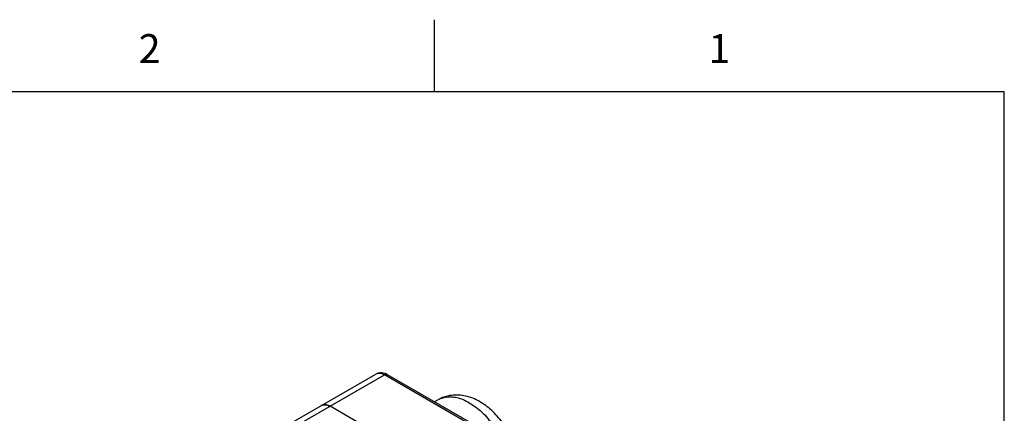
# Model space of a CAD drawing. Units: inches. Extents: x 0.4 to 16.6, y 0.6 to 10.4.
# Drawn here: x 13 to 16.4, y 9 to 10.4 of the extents above; entities that cross this region are included whole.
import ezdxf

# ---------------------------------------------------------------- set-up
doc = ezdxf.new("R2010")
doc.units = ezdxf.units.IN
doc.header["$LTSCALE"] = 0.935
doc.header["$MEASUREMENT"] = 0
doc.layers.get('0').update_dxf_attribs({"linetype": 'CONTINUOUS'})
doc.styles.add('TEXTSTYLE_2', font='txt', dxfattribs={"width": 0.8})

msp = doc.modelspace()

# ---------------------------------------------------------------- linework, layer by layer
at = {"color": 7, "linetype": 'CONTINUOUS'}
for p, q in [((14.41, 10.112), (14.41, 10.362)), ((16.38, 10.112), (0.62, 10.112)), ((16.38, 0.887), (16.38, 10.112)), ((13.9218, 8.9706), (14.2071, 9.1353)), ((13.9513, 8.9676), (14.2366, 9.1324)), ((14.5707, 8.9395), (14.2366, 9.1324)), ((14.5815, 8.9406), (14.2474, 9.1334)), ((14.0306, 9.0296), (14.0273, 9.0294)), ((14.3828, 8.831), (14.0487, 9.0239)), ((14.4265, 9.0487), (14.4095, 9.0399))]:
    msp.add_line(p, q, dxfattribs=at)
for centre, radius, start, end in [((14.029, 9.0097), 0.0197, 119.4288, 119.9992), ((14.0291, 9.0095), 0.02, 109.1038, 119.3925), ((14.0284, 8.9931), 0.0366, 72.3821, 77.2516)]:
    msp.add_arc(centre, radius, start, end, dxfattribs=at)
for points, knots in [([(14.2474, 9.1334), (14.2444, 9.1352), (14.2379, 9.1382), (14.2274, 9.1403), (14.2168, 9.1396), (14.2101, 9.137), (14.2071, 9.1353)], [0, 0, 0, 0, 0.253674, 0.502759, 0.751108, 1, 1, 1, 1]), ([(14.2366, 9.1324), (14.234, 9.1339), (14.2289, 9.1363), (14.2209, 9.1382), (14.2135, 9.138), (14.209, 9.1364), (14.2071, 9.1353)], [0, 0, 0, 0, 0.28977, 0.549062, 0.782222, 1, 1, 1, 1]), ([(14.2366, 9.1324), (14.2376, 9.1329), (14.2395, 9.1338), (14.2424, 9.1345), (14.2451, 9.1344), (14.2467, 9.1338), (14.2474, 9.1334)], [0, 0, 0, 0, 0.289535, 0.549107, 0.78225, 1, 1, 1, 1]), ([(14.7001, 8.809), (14.7001, 8.8266), (14.6966, 8.8534), (14.6866, 8.8881), (14.6763, 8.914), (14.6636, 8.939), (14.6437, 8.9705), (14.6199, 8.9989), (14.5927, 9.0228), (14.571, 9.0378), (14.5482, 9.0498), (14.5242, 9.0583), (14.4995, 9.063), (14.4743, 9.0633), (14.4495, 9.0588), (14.4339, 9.0526), (14.4265, 9.0487)], [0, 0, 0, 0, 0.124651, 0.189247, 0.254976, 0.321342, 0.38776, 0.518289, 0.581704, 0.643621, 0.704195, 0.76379, 0.822861, 0.881803, 0.940842, 1, 1, 1, 1]), ([(14.4265, 9.0487), (14.4318, 9.0515), (14.4434, 9.0558), (14.4624, 9.0579), (14.4827, 9.0558), (14.5038, 9.0497), (14.5255, 9.0397), (14.5472, 9.026), (14.5685, 9.0089), (14.5889, 8.9889), (14.6082, 8.9662), (14.6257, 8.9414), (14.6413, 8.915), (14.6545, 8.8876), (14.6652, 8.8596), (14.673, 8.8318), (14.6777, 8.8046), (14.6789, 8.7867), (14.6789, 8.778)], [0, 0, 0, 0, 0.042842, 0.087678, 0.135838, 0.188152, 0.244959, 0.306189, 0.371447, 0.440099, 0.511328, 0.584199, 0.657702, 0.730801, 0.802476, 0.871771, 0.937839, 1, 1, 1, 1]), ([(14.0192, 9.0268), (14.0211, 9.0279), (14.0256, 9.0295), (14.033, 9.0297), (14.041, 9.0278), (14.0461, 9.0254), (14.0487, 9.0239)], [0, 0, 0, 0, 0.21777, 0.450941, 0.71024, 1, 1, 1, 1]), ([(14.0273, 9.0294), (14.0269, 9.0294), (14.0253, 9.0291), (14.0237, 9.0288), (14.0226, 9.0284)], [0, 0, 0, 0, 0.254643, 1, 1, 1, 1]), ([(14.0365, 9.0288), (14.036, 9.0289), (14.0341, 9.0293), (14.0321, 9.0295), (14.0306, 9.0296)], [0, 0, 0, 0, 0.258249, 1, 1, 1, 1]), ([(14.0487, 9.0239), (14.0479, 9.0243), (14.045, 9.0259), (14.0419, 9.0272), (14.0395, 9.028)], [0, 0, 0, 0, 0.261183, 1, 1, 1, 1])]:
    msp.add_open_spline(points, degree=3, knots=knots, dxfattribs=at)

# ---------------------------------------------------------------- texts
at = {"color": 7, "linetype": 'CONTINUOUS', "char_height": 0.1, "width": 0.08, "attachment_point": 2, "line_spacing_factor": 0.9, "style": 'TEXTSTYLE_2'}
for s, insert in [('2', (13.425, 10.312)), ('1', (15.395, 10.312))]:
    msp.add_mtext(s, dxfattribs=dict(at, insert=insert))

doc.saveas('drawing.dxf')
